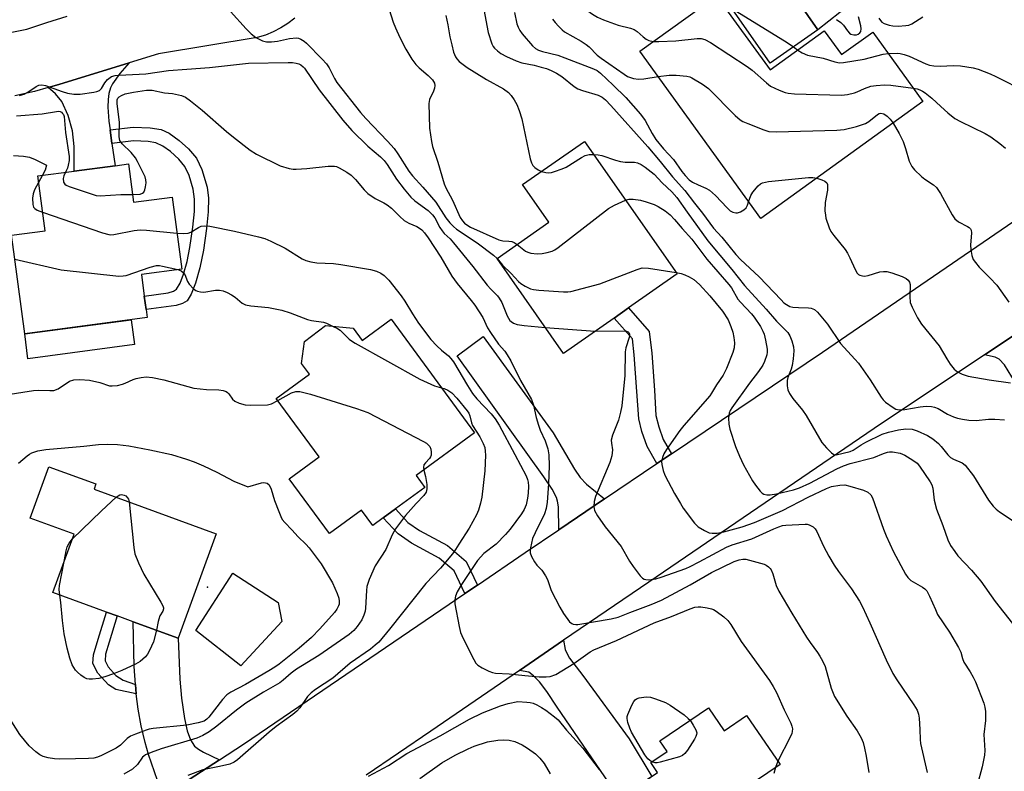
# Model space of a CAD drawing. Units: inches. Extents: x 1309760 to 1315760, y 493449 to 497450.
# Drawn here: x 1309903 to 1310175, y 494760 to 494967 of the extents above; entities that cross this region are included whole.
import ezdxf

# ---------------------------------------------------------------- set-up
doc = ezdxf.new("R2010")
doc.units = ezdxf.units.IN
doc.header["$MEASUREMENT"] = 0
for name, color, linetype in [('BLDG-Footprint', 5, 'Continuous'), ('CULTRL-Pad', 6, 'Continuous'), ('ELEV-Spot Elevation', 7, 'Continuous'), ('TRANS-Driveway', 251, 'Continuous'), ('TRANS-Non Street Sidewalk', 7, 'Continuous'), ('TRANS-Road', 130, 'Continuous'), ('Undefined', 1, 'Continuous')]:
    doc.layers.add(name, color=color, linetype=linetype)

msp = doc.modelspace()

# ---------------------------------------------------------------- linework, layer by layer
at = {"layer": 'BLDG-Footprint'}
for points, elevation in [([(1310123.53, 494964.61), (1310110.33, 494955.39), (1310099.85, 494970.39), (1310111.39, 494978.45), (1310113.06, 494979.61)], 319.33), ([(1310095.51, 494974.05), (1310110.32, 494953.53), (1310125.29, 494964.34), (1310130.03, 494957.77), (1310138.69, 494964.02), (1310152.55, 494944.82), (1310107.73, 494912.47), (1310074.32, 494958.75)], 322.74), ([(1310067.19, 494884.98), (1310053.21, 494875.2), (1310034.88, 494901.42), (1310049.21, 494911.44), (1310041.94, 494921.84), (1310059.04, 494933.79), (1310084.64, 494897.17), (1310071.18, 494887.76)], 332.83), ([(1309933.03, 494927.59), (1309934.44, 494917), (1309945.08, 494918.42), (1309947.73, 494898.52), (1309936.6, 494897.03), (1309937.4, 494891.07), (1309937.9, 494887.31), (1309938.19, 494885.1), (1309904.36, 494880.58), (1309901.51, 494901.92), (1309901.06, 494905.31), (1309900.71, 494907.87), (1309909.99, 494909.11), (1309907.97, 494924.24), (1309917.99, 494925.58), (1309929.31, 494927.09)], 339.77), ([(1310005.61, 494884.66), (1310028.65, 494853.23), (1310012.54, 494841.42), (1310014.92, 494838.18), (1310006.77, 494832.21), (1310003.4, 494829.74), (1310000.55, 494827.65), (1309997.43, 494831.92), (1309988.54, 494825.4), (1309977.43, 494840.55), (1309985.69, 494846.6), (1309973.86, 494862.74), (1309983.02, 494869.46), (1309980.83, 494872.44), (1309981.63, 494878.48), (1309987.51, 494882.96), (1309995.1, 494882.19), (1309997.61, 494878.78)], 343.82), ([(1309957.3, 494825.39), (1309946.76, 494796.5), (1309934.36, 494801.02), (1309929.93, 494802.64), (1309926.97, 494803.72), (1309912.11, 494809.14), (1309917.99, 494825.28), (1309905.91, 494829.69), (1309911.07, 494843.84), (1309924.02, 494839.12), (1309923.51, 494837.72)], 347.94), ([(1310093.25, 494777.29), (1310097.6, 494770.92), (1310103.81, 494775.16), (1310113.06, 494761.62), (1310106.28, 494756.98), (1310112.21, 494748.3), (1310098.42, 494738.87), (1310108.86, 494723.59), (1310095.43, 494714.42), (1310069.31, 494752.63), (1310079.24, 494759.42), (1310077.36, 494762.16), (1310081.83, 494765.21), (1310079.84, 494768.12)], 369.2)]:
    msp.add_lwpolyline(points, close=True, dxfattribs=dict(at, elevation=elevation))
at = {"layer": 'CULTRL-Pad'}
for points in [[(1309934.67, 494877.66), (1309905.27, 494873.73), (1309904.36, 494880.58), (1309933.76, 494884.51)], [(1309975.38, 494801.11), (1309964.12, 494788.83), (1309951.62, 494798.6), (1309961.9, 494814.48), (1309974.37, 494806.41)]]:
    msp.add_lwpolyline(points, close=True, dxfattribs=at)
at = {"layer": 'ELEV-Spot Elevation'}
msp.add_point((1309954.88, 494810.61, 347.87), dxfattribs=at)
at = {"layer": 'TRANS-Driveway'}
for points in [[(1310165.05, 494997.88), (1310160.95, 494997.08), (1310157.65, 494995.51), (1310153.9, 494993.25), (1310148.52, 494989.08), (1310143.66, 494984.55), (1310140.59, 494980.88), (1310135.65, 494974.31), (1310123.53, 494964.61), (1310113.06, 494979.61), (1310111.39, 494978.45), (1310109.11, 494981.71), (1310135.86, 495000.38), (1310144.19, 495005.01), (1310147.86, 495007.46), (1310152.17, 495011.2), (1310154.21, 495015.26)], [(1309927.98, 494937.02), (1309928.48, 494933.26), (1309929.31, 494927.09), (1309917.99, 494925.58), (1309918.02, 494932.39), (1309917.61, 494936.71), (1309916.33, 494940.93), (1309914.6, 494944.81), (1309912.84, 494946.92), (1309910.83, 494948.65), (1309913.83, 494949.48), (1309933.24, 494955.49), (1309930.65, 494952.52), (1309928.61, 494949.75), (1309928.04, 494948.59), (1309927.61, 494947.07), (1309927.38, 494945.39), (1309927.34, 494943.28), (1309927.65, 494939.43)], [(1310169.52, 494874.81), (1310191.43, 494889.41), (1310190.87, 494886.33), (1310191.38, 494885.01), (1310193.78, 494881.98), (1310204.12, 494867.41), (1310215.91, 494849.45), (1310198.12, 494838.85), (1310177.07, 494868.75), (1310175.04, 494872.02), (1310173.61, 494873.64), (1310172.46, 494874.13)], [(1310064.56, 494834.99), (1310051.94, 494826.47), (1310051.81, 494832.78), (1310051.61, 494834.34), (1310051.29, 494835.42), (1310050.08, 494837.66), (1310047.81, 494841.11), (1310023.81, 494874.55), (1310031.03, 494879.86), (1310050.35, 494853.24), (1310056.26, 494843.21), (1310057.87, 494840.92), (1310059.55, 494839.08)], [(1309958.22, 494762.91), (1309941.41, 494752.01), (1309941.05, 494757.22), (1309938.54, 494764.39), (1309937.6, 494767.68), (1309936.57, 494772.24), (1309935.72, 494776.88), (1309935.13, 494781.11), (1309934.97, 494783.69), (1309934.65, 494788.66), (1309934.36, 494801.02), (1309946.76, 494796.5), (1309947.2, 494785.14), (1309947.7, 494779.92), (1309948.51, 494774.35), (1309949.27, 494770.87), (1309950.13, 494768.44), (1309951.29, 494766.69), (1309952.37, 494765.83), (1309953.77, 494764.99)], [(1310068.61, 494752.39), (1310067.03, 494754.7), (1310051.49, 494777.42), (1310048.59, 494781.73), (1310046.56, 494784.41), (1310044.96, 494786.08), (1310043.66, 494787.11), (1310041.08, 494787.6), (1310053.24, 494795.92), (1310053.72, 494793.39), (1310054.11, 494792.34), (1310054.89, 494791), (1310058.58, 494786.17), (1310071.34, 494768.73), (1310077.6, 494758.29), (1310069.31, 494752.63), (1310069.34, 494752.59), (1310068.73, 494752.21)]]:
    msp.add_lwpolyline(points, close=True, dxfattribs=at)
at = {"layer": 'TRANS-Non Street Sidewalk'}
for points in [[(1309928.48, 494933.26), (1309927.98, 494937.02), (1309934.3, 494937.76), (1309939.04, 494937.55), (1309942.08, 494937.05), (1309944.3, 494936.03), (1309947.07, 494934.07), (1309949.66, 494931.72), (1309951.8, 494929.19), (1309953.31, 494926), (1309954.76, 494921.12), (1309955.12, 494918.12), (1309955.06, 494914.34), (1309954.61, 494909.7), (1309953.74, 494903.75), (1309952.77, 494898.89), (1309951.58, 494894.62), (1309950.39, 494891.58), (1309949.21, 494889.76), (1309947.99, 494888.99), (1309946.24, 494888.47), (1309937.9, 494887.31), (1309937.4, 494891.07), (1309943.96, 494891.98), (1309945.43, 494892.44), (1309946.27, 494893), (1309947.31, 494894.63), (1309948.25, 494897.08), (1309949.22, 494900.61), (1309949.99, 494904.46), (1309950.83, 494910.09), (1309951.24, 494914.38), (1309951.28, 494917.84), (1309950.93, 494920.55), (1309949.79, 494924.36), (1309948.6, 494926.9), (1309946.94, 494928.89), (1309944.65, 494930.98), (1309942.53, 494932.49), (1309940.58, 494933.39), (1309938.43, 494933.76), (1309934.46, 494933.96)], [(1310083.04, 494847.46), (1310079.03, 494844.75), (1310076.33, 494849.49), (1310074.87, 494853.65), (1310074, 494857.15), (1310073.51, 494864.68), (1310072.77, 494874.84), (1310072.27, 494879.2), (1310067.19, 494884.98), (1310071.18, 494887.76), (1310076.9, 494881.25), (1310077.59, 494875.29), (1310078.33, 494865.01), (1310078.78, 494858.03), (1310079.57, 494854.9), (1310080.8, 494851.41)], [(1310029.42, 494811.19), (1310025.94, 494808.83), (1310022.98, 494815.15), (1310018.87, 494818.65), (1310011.27, 494822.74), (1310007.53, 494825.3), (1310003.4, 494829.74), (1310006.77, 494832.21), (1310010.25, 494828.47), (1310013.43, 494826.29), (1310021.22, 494822.1), (1310026.36, 494817.73)], [(1309934.97, 494783.69), (1309935.13, 494781.11), (1309929.57, 494782.35), (1309927.48, 494783.6), (1309924.54, 494786.86), (1309923.17, 494789.5), (1309923.33, 494791.91), (1309924.65, 494796.22), (1309926.97, 494803.72), (1309929.93, 494802.64), (1309927.67, 494795.36), (1309926.66, 494792.06), (1309926.55, 494790.21), (1309927.38, 494788.58), (1309929.51, 494786.15), (1309931.6, 494784.9)]]:
    msp.add_lwpolyline(points, close=True, dxfattribs=at)
at = {"layer": 'TRANS-Road'}
for points in [[(1309859.74, 494955.8), (1309904.96, 494964.78), (1309910.49, 494966.67), (1309916.09, 494968.36)], [(1309978.95, 494967.84), (1309977.09, 494966.41), (1309975.11, 494965.16), (1309973.03, 494964.08), (1309970.87, 494963.19), (1309968.63, 494962.5), (1309941.35, 494957.99), (1309933.24, 494955.49), (1309913.83, 494949.48), (1309910.83, 494948.65), (1309907.09, 494947.62), (1309901.64, 494946.4)], [(1309941.41, 494752.01), (1309958.22, 494762.91), (1309964.8, 494767.18), (1310025.94, 494808.83), (1310029.42, 494811.19), (1310042.63, 494820.19), (1310051.94, 494826.47), (1310064.56, 494834.99), (1310079.03, 494844.75), (1310083.04, 494847.46), (1310124.74, 494875.59), (1310187.88, 494918.78)], [(1310191.43, 494889.41), (1310169.52, 494874.81), (1310139.05, 494854.5), (1310076.79, 494812.03), (1310053.24, 494795.92), (1310041.08, 494787.6), (1310016.6, 494770.85), (1309998.74, 494758.66)]]:
    msp.add_lwpolyline(points, dxfattribs=at)
at = {"layer": 'Undefined'}
for p, q in [((1310116.81, 494959.91, 320), (1310117.95, 494959.04, 320)), ((1309909.32, 494924.42, 340), (1309908.21, 494922.42, 340)), ((1310048.17, 494882.41, 336), (1310061.95, 494881.31, 336)), ((1310112.44, 494762.53, 340), (1310111.83, 494760.78, 340))]:
    msp.add_line(p, q, dxfattribs=at)
for points, elevation in [([(1310042.42, 495000), (1310044.86, 494994.71), (1310049.7, 494985.59), (1310053.35, 494977.81), (1310054.64, 494975.24), (1310055.48, 494973.77), (1310056.28, 494972.74), (1310057.25, 494971.85), (1310059.3, 494970.3), (1310061.22, 494968.96), (1310062.66, 494968.1), (1310064.24, 494967.42), (1310068.32, 494965.94), (1310071.74, 494965.08), (1310072.78, 494964.72), (1310073.62, 494964.17), (1310075.22, 494962.68), (1310076.08, 494962.02), (1310076.81, 494961.66), (1310077.99, 494961.39)], 322), ([(1310030.98, 494971.76), (1310032.45, 494963.93), (1310033.43, 494960.8), (1310033.82, 494960.02), (1310034.16, 494959.58), (1310034.97, 494958.79), (1310035.91, 494958.11), (1310037.48, 494957.28), (1310040.17, 494956.03), (1310041.72, 494955.53), (1310045.15, 494954.83), (1310047.1, 494954.35), (1310048.49, 494953.92), (1310049.83, 494953.38), (1310051.25, 494952.64), (1310052.72, 494951.7), (1310056.2, 494948.99), (1310057.15, 494948.36), (1310058.44, 494947.83), (1310062.82, 494946.58), (1310063.93, 494946), (1310064.82, 494945.3), (1310066.33, 494943.72), (1310076.54, 494932.26), (1310079.94, 494928.26), (1310083.31, 494923.99), (1310086.75, 494920.21), (1310089.41, 494916.69), (1310091.67, 494913.93), (1310094.64, 494909.78), (1310096.99, 494907.35), (1310100.85, 494902.56), (1310102.09, 494901.17), (1310107.33, 494896.38), (1310113.33, 494889.98), (1310114.14, 494889.19), (1310114.8, 494888.68), (1310115.78, 494888.19), (1310116.63, 494888), (1310118.11, 494887.86), (1310120.89, 494887.83), (1310121.69, 494887.72), (1310122.61, 494887.34), (1310123.43, 494886.6), (1310126.16, 494883.26), (1310129.79, 494877.99), (1310133.76, 494873.63), (1310134.7, 494872.5), (1310137.95, 494867.88), (1310141.02, 494863.1), (1310141.56, 494862.39), (1310142.17, 494861.77), (1310144.27, 494860.22), (1310145.02, 494859.83), (1310145.55, 494859.68), (1310146.4, 494859.65), (1310147.56, 494859.75), (1310151.77, 494860.47), (1310153.46, 494860.6), (1310154.86, 494860.58), (1310155.69, 494860.39), (1310156.75, 494859.98), (1310159.28, 494858.45), (1310160.98, 494857.65), (1310162.05, 494857.31), (1310163.5, 494857.01), (1310165.25, 494856.75), (1310167.24, 494856.67), (1310170.64, 494857.02), (1310172.41, 494857), (1310175.07, 494856.81)], 328), ([(1309961.19, 494969.65), (1309965.56, 494964.93), (1309966.94, 494963.56), (1309968.25, 494962.55), (1309970.05, 494961.58), (1309971.14, 494961.3), (1309972.55, 494961.29), (1309974.19, 494961.52), (1309977.54, 494962.22), (1309979.47, 494962.42), (1309980, 494962.35), (1309980.69, 494962.07), (1309981.57, 494961.5), (1309982.2, 494960.98), (1309986.52, 494956.53), (1309987.71, 494955.21), (1309988.48, 494954.09), (1309989.93, 494951.19), (1309990.6, 494950.1), (1309997.16, 494941.76), (1309998.61, 494940.12), (1310004.63, 494933.82), (1310006.43, 494931.83), (1310007.45, 494930.4), (1310010.46, 494925.56), (1310011.51, 494924.28), (1310014.39, 494921.16), (1310017.95, 494916.97), (1310020.73, 494912.67), (1310021.79, 494911.33), (1310022.8, 494910.27), (1310023.7, 494909.5), (1310029.34, 494905.77), (1310033.85, 494902.39), (1310034.92, 494901.44)], 334), ([(1310005.04, 494970.21), (1310006.14, 494966.79), (1310006.78, 494965.16), (1310007.97, 494962.47), (1310009.62, 494959.28), (1310011.35, 494956.49), (1310012.39, 494955.04), (1310013.33, 494954.11), (1310015.87, 494952.05), (1310017, 494950.82), (1310017.57, 494949.93), (1310017.7, 494949.22), (1310017.61, 494948.49), (1310017.33, 494947.72), (1310016.23, 494945.42), (1310016.03, 494944.29), (1310016.17, 494937.42), (1310016.73, 494933.73), (1310017.05, 494932.35), (1310018.5, 494928.06), (1310020.27, 494922.03), (1310020.74, 494920.98), (1310022.53, 494917.51), (1310024.64, 494912.78), (1310025.29, 494911.81), (1310025.88, 494911.18), (1310026.53, 494910.7), (1310027.57, 494910.14), (1310035.39, 494906.6), (1310036.45, 494906.32), (1310038.16, 494906.27), (1310038.92, 494906.14), (1310039.64, 494905.84), (1310040.45, 494905.31)], 332), ([(1310020.7, 494968.6), (1310021.27, 494966.03), (1310021.84, 494962.69), (1310022.34, 494960.44), (1310022.83, 494958.48), (1310023.34, 494957.21), (1310023.72, 494956.61), (1310024.4, 494955.9), (1310026.61, 494954.25), (1310028.5, 494952.99), (1310031.98, 494950.9), (1310036.67, 494948.31), (1310038.05, 494947.33), (1310038.81, 494946.47), (1310039.61, 494945.25), (1310040.32, 494943.97), (1310040.96, 494942.31), (1310041.7, 494940.05), (1310044.04, 494929), (1310044.36, 494927.87), (1310044.76, 494927.14), (1310045.34, 494926.55), (1310046.27, 494925.91), (1310047.19, 494925.51)], 330), ([(1310039.66, 494969.43), (1310040.37, 494966.33), (1310040.71, 494965.34), (1310041.19, 494964.42), (1310041.82, 494963.55), (1310044.64, 494960.19), (1310045.45, 494959.47), (1310046.3, 494959.03), (1310047.4, 494958.68), (1310051.69, 494957.59), (1310053.62, 494956.93), (1310061.49, 494953.87), (1310062.5, 494953.36), (1310063.41, 494952.69), (1310066.96, 494949.34), (1310070.41, 494945.94), (1310074.5, 494941.31), (1310075.79, 494939.53), (1310077.68, 494935.96), (1310078.71, 494934.34), (1310080.87, 494931.73), (1310083.58, 494928.8), (1310085.88, 494925.48), (1310086.82, 494924.34), (1310087.99, 494923.21), (1310088.89, 494922.57), (1310090.4, 494921.79), (1310092.57, 494920.9), (1310093.54, 494920.32), (1310095.21, 494918.8), (1310098.44, 494915.4), (1310099.31, 494914.64), (1310100.03, 494914.26), (1310100.81, 494914.05), (1310101.32, 494914.08), (1310102.09, 494914.35), (1310103.06, 494914.92), (1310103.66, 494915.48), (1310104.04, 494916.17), (1310104.37, 494917.13)], 326), ([(1310099.88, 494970.42), (1310115.02, 494961.11), (1310116.81, 494959.91)], 320), ([(1310050.23, 494967.57), (1310050.88, 494966.68), (1310051.82, 494965.61), (1310052.83, 494964.62), (1310053.52, 494964.1), (1310058.09, 494961.5), (1310059.48, 494960.62), (1310060.31, 494959.94), (1310062.57, 494957.67), (1310063.63, 494956.77), (1310070, 494952.34), (1310070.93, 494951.77), (1310072.54, 494951.2), (1310073.95, 494950.99), (1310075.42, 494951.12), (1310079.41, 494951.7)], 324), ([(1310128.61, 494967.46), (1310129.82, 494966.64), (1310130.61, 494965.88), (1310131.69, 494964.32), (1310132.21, 494963.73), (1310132.63, 494963.45), (1310133.4, 494963.25), (1310134.19, 494963.26), (1310134.64, 494963.4), (1310135.14, 494963.79), (1310135.34, 494964.18), (1310135.43, 494964.9), (1310135.37, 494965.7), (1310134.77, 494968.2)], 318), ([(1310140.35, 494967.88), (1310140.81, 494967.17), (1310141.18, 494966.77), (1310141.86, 494966.35), (1310143.16, 494965.88), (1310144.2, 494965.69), (1310145.7, 494965.67), (1310147.8, 494965.81), (1310148.66, 494965.95), (1310149.46, 494966.26), (1310152.55, 494968.21)], 318), ([(1310077.99, 494961.39), (1310079.61, 494961.37), (1310084.23, 494961.62), (1310090.11, 494962.26), (1310091.24, 494962.2), (1310092.31, 494961.95), (1310093.84, 494961.12), (1310103.96, 494954.53), (1310105.34, 494953.45), (1310109.28, 494949.96), (1310110.43, 494949.08), (1310112.82, 494947.98), (1310114.47, 494947.35), (1310115.31, 494947.11), (1310117.05, 494946.95), (1310130.01, 494946.56), (1310131.68, 494946.78), (1310133.59, 494947.19), (1310134.37, 494947.48), (1310136.37, 494948.44), (1310138.18, 494949.05), (1310139.59, 494949.29), (1310141.93, 494949.46), (1310143.64, 494949.38), (1310149.86, 494948.55)], 322), ([(1310117.95, 494959.04), (1310119.12, 494958.28), (1310120.64, 494957.67), (1310124.99, 494956.8), (1310128.19, 494955.75), (1310129.51, 494955.55), (1310130.57, 494955.59), (1310136.25, 494956.5), (1310141.51, 494957.88), (1310142.97, 494958.09)], 320), ([(1310142.97, 494958.09), (1310145.37, 494958.17), (1310146.21, 494958.08), (1310147.33, 494957.82), (1310148.69, 494957.35), (1310153.31, 494955.19), (1310154.38, 494954.85), (1310155.53, 494954.7), (1310157.29, 494954.6), (1310160.95, 494954.76), (1310162.95, 494954.7), (1310166.38, 494954.16), (1310167.78, 494953.74), (1310169.45, 494953.12), (1310171.1, 494952.46), (1310172.68, 494951.71), (1310181.02, 494947.46)], 320), ([(1309902.92, 494946.49), (1309904.24, 494946.89), (1309905.21, 494947.38), (1309907.56, 494949), (1309908.3, 494949.34), (1309909.05, 494949.43), (1309910.11, 494949.25), (1309914.72, 494947.6), (1309916.22, 494947.16), (1309917.92, 494946.89), (1309919.65, 494946.82), (1309923.47, 494947.41), (1309924.32, 494947.6), (1309925.07, 494947.9), (1309925.56, 494948.39), (1309926.46, 494950), (1309927.21, 494950.87), (1309928.36, 494951.73), (1309929.34, 494952.04), (1309930.5, 494952.14), (1309937.87, 494952.45), (1309944.13, 494953.35), (1309949.19, 494953.78), (1309955.42, 494954.18), (1309966.18, 494955.43), (1309977.19, 494955.62), (1309978.31, 494955.58), (1309979.38, 494955.42), (1309980.14, 494955.19), (1309980.64, 494954.93), (1309981.31, 494954.41), (1309981.71, 494954), (1309985.76, 494948.03), (1309992.3, 494939.67), (1309994.72, 494936.77), (1309999.13, 494932.49), (1310002.7, 494929.51), (1310003.7, 494928.52), (1310004.54, 494927.4), (1310007.06, 494923.36), (1310009.2, 494920.61), (1310011.03, 494918.43), (1310012.18, 494917.35), (1310015.85, 494914.72), (1310017.06, 494913.54), (1310017.66, 494912.64), (1310019.02, 494910.01), (1310019.67, 494909.05), (1310020.23, 494908.39), (1310021.9, 494906.83), (1310022.85, 494905.8), (1310028.21, 494899.22), (1310032.17, 494894.03), (1310033.13, 494892.96), (1310034.95, 494891.13), (1310035.48, 494890.47), (1310036.15, 494889.28), (1310037.65, 494885.59), (1310038.4, 494884.34), (1310038.77, 494883.99), (1310039.41, 494883.57), (1310040.41, 494883.21), (1310042.38, 494882.94), (1310048.17, 494882.41)], 336), ([(1310079.41, 494951.7), (1310082.38, 494952.08), (1310084.31, 494952.14), (1310087.26, 494951.82), (1310088.11, 494951.6), (1310088.64, 494951.38), (1310091.65, 494949.58), (1310093.32, 494948.4), (1310100.66, 494940.93), (1310101.99, 494939.76), (1310102.76, 494939.34), (1310104.13, 494938.75), (1310108.56, 494936.96), (1310109.97, 494936.53), (1310112.04, 494936.44), (1310128.78, 494936.88), (1310130.81, 494937.05), (1310134.16, 494937.93), (1310136.62, 494938.73), (1310137.6, 494939.29), (1310140, 494941.27), (1310140.45, 494941.49), (1310140.94, 494941.58), (1310141.71, 494941.41), (1310142.65, 494940.77), (1310143.5, 494939.95), (1310144.28, 494938.85)], 324), ([(1309934.16, 494919.14), (1309936.24, 494919.23), (1309936.92, 494919.48), (1309937.25, 494919.76), (1309937.58, 494920.42), (1309937.76, 494921.21), (1309937.88, 494922.32), (1309937.84, 494923.14), (1309937.6, 494923.97), (1309937.25, 494924.78), (1309935.55, 494928.23), (1309934.96, 494929.23), (1309933.73, 494930.77), (1309931.28, 494933.15), (1309930.67, 494934.02), (1309930.47, 494935.08), (1309930.56, 494939.02), (1309929.9, 494944.26), (1309929.9, 494945.26), (1309930.05, 494945.7), (1309930.45, 494946.12), (1309931.1, 494946.5), (1309932.09, 494946.9), (1309934.43, 494947.42), (1309938.02, 494947.97), (1309939.57, 494947.96), (1309942.99, 494947.23), (1309945.22, 494947.07), (1309947.66, 494946.5), (1309948.75, 494946.05), (1309950.18, 494945.03), (1309953.43, 494942.47), (1309960.11, 494936.52), (1309962.04, 494934.93), (1309966.62, 494931.36), (1309968.36, 494930.3), (1309974.98, 494927.09), (1309977.45, 494926.33), (1309978.51, 494926.16), (1309979.35, 494926.12), (1309982.28, 494926.27), (1309988.23, 494926.92), (1309989.95, 494926.94), (1309990.5, 494926.82), (1309991.29, 494926.47), (1309993.35, 494925.28), (1309994.58, 494924.46), (1309995.78, 494923.25), (1309998.16, 494920.37), (1309999.17, 494919.4), (1310001.23, 494918), (1310003.54, 494916.86), (1310004.47, 494916.3), (1310005.71, 494915.31), (1310008.01, 494913.03), (1310009.23, 494911.96), (1310010.5, 494911.2), (1310012.69, 494910.28), (1310013.46, 494909.86), (1310014.05, 494909.38), (1310014.78, 494908.56), (1310015.8, 494907.18), (1310019.34, 494901.79), (1310022.34, 494896.51), (1310023.82, 494894.53), (1310027.72, 494889.82), (1310028.69, 494888.54), (1310030.92, 494885.1), (1310032.25, 494882.27), (1310033.02, 494880.99), (1310035.24, 494877.8), (1310036.99, 494875.79), (1310037.69, 494874.85), (1310038.68, 494873.12), (1310041.31, 494867.74), (1310044.36, 494862.45), (1310044.97, 494860.91), (1310045.68, 494857.51), (1310046.28, 494855.35), (1310046.8, 494854.01), (1310048.16, 494851.06), (1310048.88, 494848.85), (1310049.18, 494847.17), (1310049.24, 494844.12), (1310049.11, 494839.12), (1310048.7, 494834.08), (1310048.47, 494832.39), (1310047.98, 494830.91), (1310045.38, 494825.65), (1310044.68, 494824.04), (1310044.08, 494821.47), (1310043.99, 494820.62), (1310044.02, 494820.06), (1310044.38, 494819.05), (1310045.21, 494817.6), (1310045.89, 494816.71), (1310047.2, 494815.29), (1310048.27, 494813.71), (1310048.76, 494812.73), (1310049.84, 494809.7), (1310052.23, 494805.05), (1310053.24, 494803.3), (1310054.91, 494801.06), (1310055.51, 494800.56), (1310055.92, 494800.39), (1310056.6, 494800.28), (1310057.14, 494800.29), (1310066.39, 494801.81), (1310068.36, 494802.34), (1310071.58, 494803.64), (1310077.49, 494805.77), (1310080.29, 494807.02), (1310088.25, 494811.21), (1310094.11, 494814.7), (1310100.41, 494817.68), (1310101.72, 494818.19), (1310102.75, 494818.37), (1310103.56, 494818.33), (1310108.66, 494816.92), (1310109.19, 494816.68), (1310109.91, 494816.2), (1310110.32, 494815.8), (1310110.64, 494815.35), (1310111.05, 494814.32), (1310112.01, 494811.03), (1310112.74, 494809.5), (1310116.3, 494803.38), (1310120.37, 494796.79), (1310121.35, 494795.3), (1310123.44, 494792.51), (1310124.08, 494791.53), (1310124.76, 494790.25), (1310125.48, 494788.65), (1310127.18, 494782.68), (1310128.11, 494780.4), (1310131.55, 494774.99), (1310134.36, 494770.93), (1310135.44, 494768.97), (1310135.98, 494767.7), (1310136.42, 494766.09), (1310136.87, 494763.91), (1310137.58, 494759.43)], 338), ([(1310149.86, 494948.55), (1310150.98, 494948.32), (1310151.72, 494948.06), (1310152.44, 494947.7), (1310153.18, 494947.21), (1310155.03, 494945.74), (1310157.47, 494943.4), (1310159.39, 494941.72), (1310161.38, 494940.14), (1310162.92, 494939.31), (1310169.77, 494935.99), (1310171.25, 494935.08), (1310173.79, 494933.2), (1310175.34, 494931.92)], 322), ([(1309902.08, 494940.85), (1309909.23, 494941.44), (1309913.18, 494942.1), (1309913.71, 494942.11), (1309914.16, 494942.03), (1309914.53, 494941.84), (1309914.83, 494941.55), (1309915.07, 494941.19), (1309915.25, 494940.67), (1309915.6, 494936.22), (1309916.65, 494929.64), (1309916.63, 494928.55), (1309916.39, 494927.2), (1309916.14, 494926.4), (1309915.63, 494925.27)], 338), ([(1310144.28, 494938.85), (1310145.95, 494936.02), (1310147.04, 494933.73), (1310147.74, 494931.84), (1310148.75, 494928.36), (1310149.47, 494926.84), (1310150.18, 494925.93), (1310152.11, 494924.07), (1310153.04, 494923.36), (1310155.48, 494921.8), (1310156.32, 494921.05), (1310157.42, 494919.37), (1310160.6, 494913.54), (1310161.38, 494912.37), (1310162.38, 494911.55), (1310164.85, 494910.3), (1310165.3, 494910.02), (1310165.67, 494909.67), (1310165.88, 494909.27), (1310165.99, 494908.5), (1310165.72, 494905.09), (1310165.74, 494903.94), (1310166.02, 494902.22), (1310166.44, 494901.2), (1310167.04, 494900.29), (1310168.08, 494899.01), (1310171, 494896.13), (1310172.92, 494894.06), (1310176.22, 494889.34)], 324), ([(1309901.24, 494929.88), (1309904.05, 494929.74), (1309905.71, 494929.48), (1309907.29, 494928.83), (1309910.36, 494927.23), (1309909.99, 494925.88), (1309909.32, 494924.42)], 340), ([(1310047.19, 494925.51), (1310048.35, 494925.18), (1310049.14, 494925.09), (1310049.95, 494925.21), (1310050.76, 494925.44), (1310052.89, 494926.22), (1310053.93, 494926.7), (1310058.2, 494929.37), (1310059.22, 494929.93), (1310060.28, 494930.21), (1310061.54, 494930.22)], 330), ([(1310061.54, 494930.22), (1310062.77, 494930.13), (1310063.86, 494929.93), (1310067.61, 494928.58), (1310068.95, 494928.21), (1310070.29, 494928.06), (1310072.86, 494928.04), (1310073.68, 494927.89), (1310074.65, 494927.44), (1310075.82, 494926.71), (1310078.25, 494924.71), (1310080.52, 494922.32), (1310083.16, 494919.84), (1310084.56, 494918.29), (1310087.39, 494914.22), (1310093.1, 494906.35), (1310099.72, 494898.43), (1310103.19, 494893.96), (1310109.19, 494887.46), (1310112.03, 494884.11), (1310115.23, 494880.95), (1310115.79, 494880.06), (1310116.29, 494878.72), (1310116.77, 494877.05), (1310116.88, 494875.94), (1310116.72, 494873.75), (1310116.43, 494871.89), (1310116.14, 494870.88), (1310115.22, 494868.51), (1310115.02, 494867.69), (1310114.99, 494866.25), (1310115.18, 494865.14), (1310115.67, 494864.14), (1310116.63, 494862.72), (1310119.22, 494859.53), (1310120.28, 494858.06), (1310124.6, 494850.63), (1310125.86, 494849.09), (1310127.24, 494847.71), (1310127.87, 494847.29), (1310128.55, 494847.2), (1310132.45, 494848.08), (1310133.24, 494848.45), (1310135.5, 494849.97), (1310136.79, 494850.72), (1310141.23, 494852.85), (1310143, 494853.47), (1310145.77, 494854.1), (1310147.8, 494854.32), (1310149.57, 494854.24), (1310150.91, 494853.81), (1310153.78, 494852.55), (1310155.24, 494851.61), (1310156.81, 494850.3), (1310157.58, 494849.47), (1310159.38, 494847.2), (1310160.17, 494846.44), (1310160.97, 494845.95), (1310163.38, 494845.01), (1310164.24, 494844.32), (1310166.53, 494841.38), (1310170.66, 494834.67), (1310171.97, 494832.95), (1310172.79, 494832.16), (1310173.73, 494831.44), (1310181.1, 494826.5)], 330), ([(1309915.63, 494925.27), (1309915.2, 494924.28), (1309915.01, 494923.5), (1309915.07, 494922.56), (1309915.41, 494922), (1309915.83, 494921.71), (1309916.6, 494921.37), (1309923, 494919.18), (1309924.12, 494918.88), (1309925.24, 494918.79), (1309930.91, 494919.16), (1309934.16, 494919.14)], 338), ([(1309908.21, 494922.42), (1309907.1, 494920.37), (1309906.68, 494919.28), (1309906.55, 494918.13), (1309906.63, 494916.4), (1309906.83, 494915.63), (1309907.13, 494915.24), (1309907.82, 494914.82), (1309909.3, 494914.27)], 340), ([(1310104.37, 494917.13), (1310104.94, 494918.8), (1310105.52, 494919.78), (1310107.04, 494921.55), (1310107.68, 494922.1), (1310108.17, 494922.35), (1310109.89, 494922.68), (1310120.95, 494923.83), (1310122.14, 494923.83), (1310123.18, 494923.62)], 326), ([(1310123.18, 494923.62), (1310124.64, 494923.15), (1310125.39, 494922.82), (1310125.95, 494922.36), (1310126.14, 494921.92), (1310126.21, 494921.13), (1310126.15, 494920.28), (1310125.49, 494916.95), (1310125.47, 494914.6), (1310125.57, 494913.43), (1310125.74, 494912.6), (1310126.59, 494909.91), (1310127.13, 494908.92), (1310127.95, 494907.75), (1310131.01, 494903.89), (1310131.68, 494902.94), (1310132.38, 494901.62), (1310133.84, 494898.38), (1310134.38, 494897.41), (1310134.73, 494897.03), (1310135.14, 494896.8), (1310135.86, 494896.61), (1310136.36, 494896.58), (1310137.42, 494896.77), (1310140.59, 494897.72), (1310141.68, 494897.87), (1310142.53, 494897.84), (1310143.95, 494897.48), (1310146.78, 494896.43), (1310147.86, 494895.95), (1310148.49, 494895.48), (1310148.86, 494894.94), (1310149.04, 494894.24), (1310148.92, 494890.95), (1310149.05, 494889.29), (1310149.56, 494887.94), (1310151.01, 494885.04), (1310152.11, 494883.31), (1310156.98, 494877.3), (1310159.09, 494873.73), (1310160.1, 494872.27), (1310161.2, 494870.89), (1310162.06, 494870.13), (1310163.38, 494869.49), (1310165.04, 494868.94), (1310170.87, 494867.92), (1310176.74, 494867.04)], 326), ([(1310040.45, 494905.31), (1310042.75, 494903.5), (1310043.41, 494903.17), (1310044.19, 494902.95), (1310045.92, 494902.77), (1310047.36, 494902.78), (1310048.72, 494903.06), (1310050.05, 494903.49), (1310050.81, 494903.86), (1310051.79, 494904.52), (1310065.63, 494915.21), (1310067.29, 494916.18), (1310070.4, 494917.54)], 332), ([(1310070.4, 494917.54), (1310071.34, 494917.8), (1310072.49, 494917.81), (1310074.54, 494917.53), (1310076.07, 494917.13), (1310078.31, 494916.33), (1310079.38, 494915.85), (1310081.36, 494914.63), (1310082.73, 494913.53), (1310083.93, 494912.21), (1310085.98, 494909.71), (1310088.65, 494906.78), (1310092.81, 494901.28), (1310098.92, 494894.27), (1310099.61, 494893.3), (1310101.43, 494890.21), (1310102.1, 494889.37), (1310105.19, 494886.11), (1310105.92, 494885.23), (1310107.63, 494882.63), (1310108.34, 494881.33), (1310108.64, 494880.54), (1310109.08, 494878.91), (1310109.49, 494876.35), (1310109.48, 494875.59), (1310109.37, 494874.79), (1310108.8, 494872.94), (1310108.3, 494871.92), (1310107.13, 494870.21), (1310104.62, 494866.96), (1310099.72, 494860.19), (1310099.3, 494859.47), (1310099, 494858.7), (1310098.88, 494858.17), (1310098.83, 494857.35), (1310098.91, 494855.69), (1310099.16, 494854.3), (1310100.74, 494849.51), (1310101.85, 494846.81), (1310102.98, 494844.45), (1310105.48, 494840.02), (1310106.3, 494838.8), (1310107.54, 494837.14), (1310108.15, 494836.56), (1310108.62, 494836.3), (1310109.43, 494836.12), (1310110.29, 494836.09), (1310112.04, 494836.37), (1310116.8, 494837.51), (1310118.4, 494838.09), (1310121.26, 494839.31), (1310128.7, 494843.28), (1310130.54, 494844.16), (1310132.45, 494844.81), (1310138.93, 494846.44), (1310141.62, 494847.58), (1310142.7, 494847.89), (1310143.26, 494847.97), (1310144.14, 494847.96), (1310146.2, 494847.62), (1310147.51, 494847.05), (1310149.75, 494845.7), (1310150.9, 494844.84), (1310151.62, 494844.01), (1310154.5, 494839.72), (1310154.97, 494838.88), (1310155.25, 494837.92), (1310155.67, 494834.61), (1310156.29, 494832.15), (1310158.06, 494827.65), (1310159.42, 494823.72), (1310160.18, 494822.16), (1310161.31, 494820.44), (1310162.19, 494819.28), (1310165.92, 494815.33), (1310168.5, 494812.23), (1310172.5, 494806.69), (1310177.32, 494800.61)], 332), ([(1309909.3, 494914.27), (1309925.9, 494908.54), (1309927.61, 494908.06), (1309928.17, 494908.02), (1309929.01, 494908.09), (1309934.61, 494909.16), (1309936.26, 494909.33), (1309938.02, 494909.23), (1309946.4, 494908.48)], 340), ([(1309946.4, 494908.48), (1309948.34, 494908.33), (1309949.48, 494908.4), (1309950.22, 494908.67), (1309952.4, 494910), (1309953.16, 494910.33), (1309954.15, 494910.47), (1309955.47, 494910.33), (1309962.29, 494908.97), (1309968.99, 494907.41), (1309970.71, 494906.93), (1309972.33, 494906.25), (1309976.3, 494904.33), (1309981.03, 494901.35), (1309982.07, 494900.9), (1309983.4, 494900.49), (1309985.04, 494900.2), (1309989.65, 494900.03), (1309991.7, 494899.82), (1309999.94, 494898.44), (1310001.52, 494897.98), (1310002.75, 494897.42), (1310003.7, 494896.72), (1310005, 494895.49), (1310008.4, 494891.09), (1310009.41, 494889.65), (1310011.51, 494886.11), (1310013.19, 494883.56), (1310016.57, 494879.04), (1310018.22, 494877.31), (1310019.54, 494876.1), (1310021.46, 494874.5), (1310022.14, 494873.79), (1310022.79, 494872.84), (1310026.67, 494866.31), (1310028.07, 494864.1), (1310029.31, 494862.62), (1310033.28, 494858.48), (1310034.36, 494857.09), (1310035.45, 494855.34), (1310039.82, 494847.24), (1310042.91, 494841.34), (1310043.28, 494840.38), (1310043.44, 494839.64), (1310043.52, 494838.54), (1310043.49, 494836.59), (1310043.31, 494835.22), (1310042.89, 494833.33), (1310042.35, 494832.06), (1310041.63, 494830.86), (1310038.52, 494826.67), (1310037.24, 494825.16), (1310034.61, 494822.53), (1310031.25, 494819.89), (1310029.48, 494817.97), (1310025.08, 494811.3), (1310023.89, 494809.33), (1310023.35, 494808.09), (1310023.16, 494807.14), (1310023.22, 494806.04), (1310024.36, 494799.75), (1310024.77, 494798.05), (1310025.48, 494796.44), (1310028.44, 494790.64), (1310029.03, 494789.64), (1310029.6, 494789.03), (1310030.78, 494788.3), (1310032.57, 494787.43), (1310033.62, 494787), (1310034.4, 494786.8), (1310038.21, 494786.62), (1310042.53, 494786.15), (1310046.47, 494785.83), (1310048.42, 494785.79), (1310049.52, 494785.95), (1310051.09, 494786.5), (1310052.79, 494787.44), (1310056.09, 494789.48), (1310060.62, 494792.7), (1310061.6, 494793.31), (1310067.89, 494795.83), (1310078.26, 494800.77), (1310083.07, 494802.54), (1310088.18, 494804.63), (1310089.49, 494805.05), (1310090.43, 494805.19), (1310091.17, 494805.19), (1310092.94, 494804.92), (1310094.09, 494804.64), (1310094.63, 494804.44), (1310095.39, 494804), (1310097.52, 494802.38), (1310098.62, 494801.38), (1310099.47, 494800.27), (1310102.31, 494795.58), (1310110.11, 494784.82), (1310111.19, 494783.18), (1310112.12, 494781.46), (1310114.21, 494776.71), (1310116.01, 494773.01), (1310116.33, 494772.2), (1310116.47, 494771.45), (1310116.44, 494770.74), (1310116.29, 494770.19), (1310115.81, 494769.11), (1310112.44, 494762.53)], 340), ([(1309901.59, 494901.28), (1309914.45, 494898.27), (1309930.38, 494896.59), (1309931.54, 494896.6), (1309932.39, 494896.77), (1309939.06, 494899.06), (1309940.73, 494899.47), (1309941.58, 494899.46), (1309942.45, 494899.33), (1309946.7, 494898.38)], 342), ([(1310034.92, 494901.44), (1310036.38, 494899.61), (1310038.79, 494897.25), (1310040.78, 494895.1), (1310041.41, 494894.51), (1310042.59, 494893.76), (1310044.11, 494893.06), (1310044.95, 494892.85), (1310046.41, 494892.69), (1310053.21, 494892.22), (1310054.38, 494892.23), (1310055.25, 494892.36), (1310063.29, 494894.43), (1310073.59, 494898.43), (1310075, 494898.81), (1310076.74, 494898.73), (1310084.36, 494897.58)], 334), ([(1309946.7, 494898.38), (1309947.56, 494898.06), (1309948.14, 494897.6), (1309948.56, 494896.97), (1309949.38, 494895.07), (1309949.81, 494894.32), (1309950.96, 494893.09), (1309951.62, 494892.6), (1309952.12, 494892.37), (1309952.96, 494892.19), (1309953.83, 494892.15), (1309957.07, 494892.65), (1309958.16, 494892.64), (1309959.24, 494892.48), (1309960.29, 494892.08), (1309961.54, 494891.37), (1309962.5, 494890.73), (1309964.42, 494889.11), (1309965.41, 494888.6), (1309966.8, 494888.34), (1309971.68, 494887.85), (1309975.37, 494887.15), (1309977.71, 494886.39), (1309982.45, 494884.62), (1309983.58, 494884.34), (1309986.91, 494883.82), (1309987.71, 494883.54), (1309989.42, 494882.77)], 342), ([(1310084.36, 494897.58), (1310085.73, 494897.29), (1310086.72, 494896.94), (1310087.97, 494896.36), (1310089.22, 494895.61), (1310090.81, 494894.21), (1310093.66, 494891.16), (1310097.16, 494886.9), (1310098.73, 494884.47), (1310099.5, 494882.68), (1310100.03, 494881.1), (1310100.31, 494879.64), (1310100.46, 494878.15), (1310100.38, 494876.79), (1310100.02, 494875.42), (1310098.25, 494871.02), (1310097.33, 494869.17), (1310095.51, 494866.49), (1310094.14, 494864.2), (1310093.63, 494863.5), (1310086.47, 494855.24), (1310085.38, 494853.87), (1310081.68, 494848.62), (1310080.98, 494847.43), (1310080.55, 494846.42), (1310080.34, 494845.36), (1310080.4, 494844.53), (1310080.79, 494842.88), (1310081.26, 494841.52), (1310083.85, 494836.52), (1310085.51, 494833.69), (1310086.32, 494832.48), (1310089.43, 494828.32), (1310090.42, 494827.3), (1310092.18, 494826.23), (1310093.51, 494825.64), (1310094.32, 494825.5), (1310095.7, 494825.53), (1310097.56, 494825.86), (1310102.63, 494827.3), (1310105.98, 494828.47), (1310113.71, 494831.83), (1310120.82, 494835.49), (1310125.91, 494837.9), (1310127.28, 494838.41), (1310129.53, 494838.83), (1310130.93, 494838.86), (1310132.31, 494838.53), (1310136.1, 494837.4), (1310137.35, 494836.83), (1310138.14, 494836.15), (1310138.63, 494835.29), (1310141.61, 494826.68), (1310142.34, 494824.79), (1310144.44, 494820.39), (1310147.76, 494814.21), (1310148.4, 494813.26), (1310149.21, 494812.47), (1310152.39, 494810.65), (1310153.07, 494810.15), (1310153.6, 494809.57), (1310154.39, 494808.14), (1310155.96, 494804.39), (1310156.6, 494803.03), (1310159.9, 494798.16), (1310162.37, 494793.96), (1310162.97, 494792.67), (1310163.45, 494790.85), (1310163.82, 494789.89), (1310165.61, 494787.24), (1310166.45, 494785.75), (1310167.06, 494784.46), (1310169.32, 494778.55), (1310169.65, 494777.42), (1310169.81, 494776.29), (1310169.8, 494773.73), (1310169.38, 494769.91), (1310169.59, 494765.51), (1310169.5, 494764.14), (1310168.91, 494760.91), (1310167.56, 494755.81)], 334), ([(1309989.42, 494882.77), (1309990.78, 494882.06), (1309991.49, 494881.59), (1309992.57, 494880.66), (1309993.97, 494879.16), (1309994.64, 494878.66), (1309995.65, 494878.04), (1310013.57, 494868.06), (1310017.58, 494866.26), (1310019.52, 494865.69)], 342), ([(1310061.95, 494881.31), (1310070.08, 494881.42), (1310070.6, 494881.35), (1310071.05, 494881.18), (1310071.3, 494880.94), (1310071.45, 494880.63), (1310071.47, 494880.14), (1310071.37, 494879.6), (1310070.46, 494876.74), (1310070.25, 494875.64), (1310070.14, 494869.1), (1310069.32, 494860.68), (1310068.98, 494858.99), (1310068.4, 494856.77), (1310066.8, 494852.58), (1310066.42, 494851.19), (1310066.45, 494850.41), (1310066.78, 494848.58), (1310066.58, 494846.94), (1310066.02, 494845.05), (1310062.05, 494835.68), (1310061.69, 494834.31), (1310061.6, 494832.88), (1310061.79, 494831.8), (1310062.6, 494830.33), (1310064.7, 494827.26), (1310069.14, 494821.84), (1310071.45, 494817.77), (1310072.47, 494816.31), (1310074.45, 494813.71), (1310075.04, 494813.1), (1310075.48, 494812.81), (1310075.98, 494812.69), (1310076.79, 494812.66), (1310078.77, 494812.92), (1310080.17, 494813.34), (1310086.99, 494815.74), (1310088.2, 494816.29), (1310090.72, 494817.6), (1310098.26, 494821.7), (1310099.83, 494822.28), (1310105.23, 494823.97), (1310111.32, 494826.77), (1310112.68, 494827.3), (1310113.77, 494827.62), (1310114.61, 494827.78), (1310119.97, 494828.01), (1310120.59, 494827.97), (1310121.08, 494827.84), (1310122.22, 494827.25), (1310122.75, 494826.69), (1310123.18, 494826.01), (1310125.09, 494821.96), (1310126.57, 494819.15), (1310128.03, 494816.65), (1310129.17, 494814.97), (1310132.81, 494810.19), (1310135.03, 494806.72), (1310135.81, 494805.18), (1310137.85, 494800.72), (1310142.39, 494790.51), (1310144.23, 494786.78), (1310145.28, 494785.03), (1310150.03, 494778.08), (1310150.91, 494776.57), (1310151.31, 494775.48), (1310151.51, 494774.37), (1310151.68, 494771.23), (1310151.74, 494768.49), (1310151.85, 494767.39), (1310153.67, 494759.37)], 336), ([(1309899.15, 494863.76), (1309906.77, 494864.97), (1309908.17, 494865.06), (1309911.31, 494864.91), (1309912.42, 494864.99), (1309913.58, 494865.43), (1309916.71, 494867.5), (1309917.96, 494867.88), (1309919.59, 494868.02), (1309922.26, 494867.83), (1309925.1, 494867.15), (1309927.76, 494866.27), (1309928.57, 494866.2), (1309929.97, 494866.37), (1309931.35, 494866.69), (1309932.16, 494867.01), (1309934.3, 494868.03), (1309935.12, 494868.3), (1309936.52, 494868.59), (1309937.94, 494868.75), (1309939.65, 494868.58), (1309942.79, 494867.93), (1309951.1, 494865.61), (1309954.57, 494865.26), (1309958.04, 494865.17), (1309959.18, 494864.98), (1309959.98, 494864.68), (1309960.43, 494864.39), (1309960.79, 494864.01), (1309961.8, 494862.53), (1309962.41, 494861.99), (1309963.66, 494861.43), (1309965.28, 494860.98), (1309966.73, 494860.87), (1309971.44, 494861.03), (1309972.54, 494861.3), (1309974.29, 494862.15)], 344), ([(1310019.52, 494865.69), (1310020.24, 494865.48), (1310021.23, 494865.07), (1310022.37, 494864.31), (1310023.79, 494862.81), (1310026.6, 494859.38), (1310027.05, 494858.67), (1310027.35, 494857.98), (1310027.83, 494856.03), (1310028.12, 494855.25), (1310030.14, 494852.17), (1310031.07, 494850.3), (1310031.45, 494849.22), (1310031.61, 494848.17), (1310031.66, 494847.05), (1310031.53, 494842.76), (1310030.7, 494835.49), (1310030.31, 494833.8), (1310029.71, 494831.88), (1310029.16, 494830.57), (1310028.19, 494828.74), (1310027.12, 494826.89), (1310024.34, 494822.45), (1310023.39, 494820.98), (1310022.53, 494819.81), (1310019.2, 494815.86), (1310015.18, 494811.63), (1310005.16, 494799.02), (1310002.18, 494795.42), (1310001.23, 494794.55), (1309999.87, 494793.5), (1309994.25, 494789.58), (1309989.5, 494785.48), (1309984.73, 494782.29), (1309983.55, 494781.4), (1309982.51, 494780.38), (1309980.37, 494777.23), (1309979.58, 494776.34), (1309978.41, 494775.42), (1309973.81, 494772.09), (1309971.88, 494770.57), (1309963.12, 494762.86), (1309962.22, 494762.25), (1309961.04, 494761.72), (1309958.19, 494761.04), (1309953.59, 494760.13), (1309949.4, 494758.55)], 342), ([(1309974.29, 494862.15), (1309978.12, 494864.34), (1309979.3, 494864.67), (1309980.34, 494864.64), (1309983.32, 494863.91), (1309996.06, 494859.98), (1309999.19, 494858.89), (1310014.59, 494850.84), (1310015.35, 494850.38), (1310015.95, 494849.85), (1310016.25, 494849.45), (1310016.55, 494848.7), (1310016.68, 494847.9), (1310016.63, 494847.11), (1310016.45, 494846.64), (1310016.16, 494846.2), (1310015.09, 494845.01), (1310014.68, 494844.42), (1310014.5, 494843.7), (1310014.62, 494842.94)], 344), ([(1309902.68, 494844.84), (1309905.01, 494846.87), (1309905.66, 494847.33), (1309906.36, 494847.7), (1309907.97, 494848.24), (1309909.07, 494848.51), (1309910.23, 494848.67), (1309920.7, 494849.57), (1309924.74, 494850), (1309927.12, 494850.11), (1309929.96, 494850.04), (1309933.12, 494849.7), (1309938.9, 494848.59), (1309944.91, 494847.23), (1309949.06, 494845.97), (1309951.19, 494845.21), (1309953.79, 494844.14), (1309957.45, 494842.37), (1309962.15, 494839.88), (1309966.01, 494838.36), (1309969.82, 494839.4), (1309970.35, 494839.49), (1309970.88, 494839.47), (1309971.37, 494839.34), (1309971.89, 494838.88), (1309972.46, 494837.67), (1309973.42, 494834.59), (1309974.55, 494831.5), (1309975.11, 494830.12), (1309975.53, 494829.35), (1309976.23, 494828.48), (1309978.21, 494826.43), (1309979.95, 494824.48), (1309982.04, 494822.53), (1309982.97, 494821.46), (1309986.25, 494817.07), (1309989.44, 494811.79), (1309990.69, 494808.87), (1309991.12, 494807.52), (1309991.27, 494806.71), (1309991.23, 494805.95), (1309991.1, 494805.46), (1309990.61, 494804.52), (1309989.98, 494803.63), (1309985.93, 494799.12), (1309983.58, 494796.68), (1309980.16, 494793.71), (1309974.71, 494789.37), (1309973.45, 494788.46), (1309971.84, 494787.45), (1309965.37, 494783.74), (1309961.33, 494781.57), (1309960.17, 494780.81), (1309959.02, 494779.59), (1309955.28, 494774.68), (1309954.71, 494774.1), (1309953.95, 494773.61), (1309952.31, 494773.1), (1309949.2, 494772.44), (1309939.89, 494771.56), (1309938.74, 494771.38), (1309937.91, 494771.13), (1309934.93, 494770), (1309933.61, 494769.42), (1309932.69, 494768.79), (1309930.81, 494766.94), (1309929.59, 494766.1), (1309925.57, 494764.05), (1309924.52, 494763.65), (1309923.43, 494763.37), (1309921.95, 494763.24), (1309918.36, 494763.12), (1309914.03, 494763.08), (1309912.59, 494763.14), (1309910.88, 494763.44), (1309909.5, 494763.82), (1309908.54, 494764.29), (1309907.43, 494765.09), (1309905.61, 494766.76), (1309903.06, 494769.92), (1309899.69, 494775.16)], 346), ([(1310014.62, 494842.94), (1310015.11, 494841.22), (1310015.5, 494839.02), (1310015.51, 494837.74), (1310015.25, 494836.82), (1310014.66, 494835.98), (1310012.55, 494833.75), (1310009.61, 494830.42), (1310006.85, 494826.72), (1310005.89, 494825.05), (1310004.12, 494821.06), (1310001.17, 494816.52), (1309999.54, 494812.74), (1309998.89, 494810.81), (1309998.76, 494809.72), (1309998.55, 494804.84), (1309998.42, 494803.95), (1309998.09, 494802.83), (1309997.49, 494801.54), (1309996.25, 494799.72), (1309995.3, 494798.66), (1309993.98, 494797.49), (1309985.63, 494791.73), (1309979.49, 494787.98), (1309977.99, 494786.81), (1309975.81, 494784.89), (1309974.86, 494784.16), (1309970.38, 494781.62), (1309965.46, 494778.59), (1309962.9, 494776.62), (1309957.46, 494772.15), (1309955.35, 494770.6), (1309953.55, 494769.63), (1309951.95, 494768.91), (1309942.07, 494765.93), (1309939.34, 494764.92), (1309937.76, 494764.23), (1309937.29, 494763.94), (1309936.9, 494763.58), (1309935.54, 494761.59), (1309934.15, 494760.34), (1309931.79, 494758.91)], 344), ([(1309917.48, 494823.88), (1309925.56, 494831.69), (1309929.63, 494835.49)], 348), ([(1309929.63, 494835.49), (1309930.16, 494835.87), (1309930.64, 494836.1), (1309931.14, 494836.17), (1309931.86, 494836.04), (1309932.3, 494835.81), (1309932.78, 494835.31), (1309933, 494834.91), (1309933.2, 494834.19)], 348), ([(1309933.2, 494834.19), (1309934.5, 494821.53), (1309934.82, 494819.8), (1309935.81, 494817.37), (1309937.26, 494814.19), (1309941.95, 494806.5), (1309942.51, 494805.48), (1309942.68, 494804.94), (1309942.68, 494804.63), (1309942.49, 494803.96), (1309941.73, 494802.71), (1309941.38, 494801.77), (1309941.19, 494801.08), (1309940.78, 494798.68)], 348), ([(1309915.23, 494817.71), (1309915.81, 494820.63), (1309916.11, 494821.76), (1309916.6, 494822.79), (1309917.48, 494823.88)], 348), ([(1309914.05, 494808.43), (1309913.89, 494809.97), (1309913.95, 494811.05), (1309915.23, 494817.71)], 348), ([(1309940.78, 494798.68), (1309939.92, 494795.46), (1309938.86, 494793.07), (1309938.29, 494792.06), (1309937.78, 494791.37), (1309936.24, 494790.07), (1309934.98, 494789.32), (1309931.23, 494787.58), (1309928.91, 494786.64), (1309926.5, 494785.82), (1309924.8, 494785.41), (1309923.06, 494785.14), (1309922.21, 494785.14), (1309921.53, 494785.3), (1309920.82, 494785.66), (1309919.88, 494786.33), (1309918.99, 494787.08), (1309918.41, 494787.71), (1309917.51, 494789.15), (1309916.81, 494791.01), (1309916.09, 494793.79), (1309915.29, 494797.74), (1309914.78, 494801.4), (1309914.34, 494806.37), (1309914.05, 494808.43)], 348), ([(1309999.33, 494758.36), (1310004.89, 494761.34), (1310009.97, 494764.63), (1310019.12, 494769.49), (1310027.23, 494774.17), (1310030.88, 494775.92), (1310035.84, 494777.81), (1310037.97, 494778.44), (1310040.65, 494779), (1310043.12, 494778.87), (1310044.01, 494778.75), (1310044.82, 494778.51), (1310045.88, 494778.05), (1310047.16, 494777.39), (1310048.33, 494776.62), (1310050.77, 494774.8), (1310051.74, 494773.93), (1310054.02, 494771.12), (1310058.56, 494766.14), (1310063.08, 494760.26), (1310063.65, 494759.65)], 342), ([(1310077.65, 494762.35), (1310077.12, 494762.66), (1310076.5, 494763.16), (1310075.66, 494764.27), (1310072.02, 494770.56), (1310071.54, 494771.61), (1310071.01, 494773.24), (1310070.81, 494774.33), (1310070.85, 494774.87), (1310070.99, 494775.4), (1310072.14, 494778.03), (1310072.68, 494779.01), (1310073, 494779.43), (1310073.41, 494779.74), (1310074.16, 494780.02), (1310076.1, 494780.31), (1310077.23, 494780.2), (1310078.63, 494779.75), (1310081.4, 494778.69), (1310082.72, 494778.03), (1310086.56, 494775.28), (1310087.68, 494774.35), (1310088.18, 494773.82)], 342), ([(1310088.18, 494773.82), (1310089.08, 494772.46), (1310089.77, 494771.16), (1310090.02, 494770.39), (1310090, 494769.87), (1310089.82, 494769.36), (1310089.4, 494768.6), (1310087.44, 494765.56), (1310086.73, 494764.63), (1310086.08, 494764.09), (1310085.31, 494763.75), (1310079.94, 494762.21), (1310079.09, 494762.05), (1310078.55, 494762.05), (1310077.65, 494762.35)], 342), ([(1310013.49, 494757.7), (1310019.64, 494762.07), (1310023.29, 494764.18), (1310026.92, 494765.97), (1310028.56, 494766.62), (1310032.23, 494767.87), (1310035.08, 494768.34), (1310036.51, 494768.46), (1310038.17, 494768.31), (1310039.79, 494767.93), (1310041.81, 494767.03), (1310043.29, 494766.14), (1310045.46, 494764.53), (1310046.72, 494763.35), (1310047.86, 494761.83), (1310049.53, 494759.03)], 344), ([(1310111.83, 494760.78), (1310111.38, 494759.13)], 340)]:
    msp.add_lwpolyline(points, dxfattribs=dict(at, elevation=elevation))

doc.saveas('drawing.dxf')
